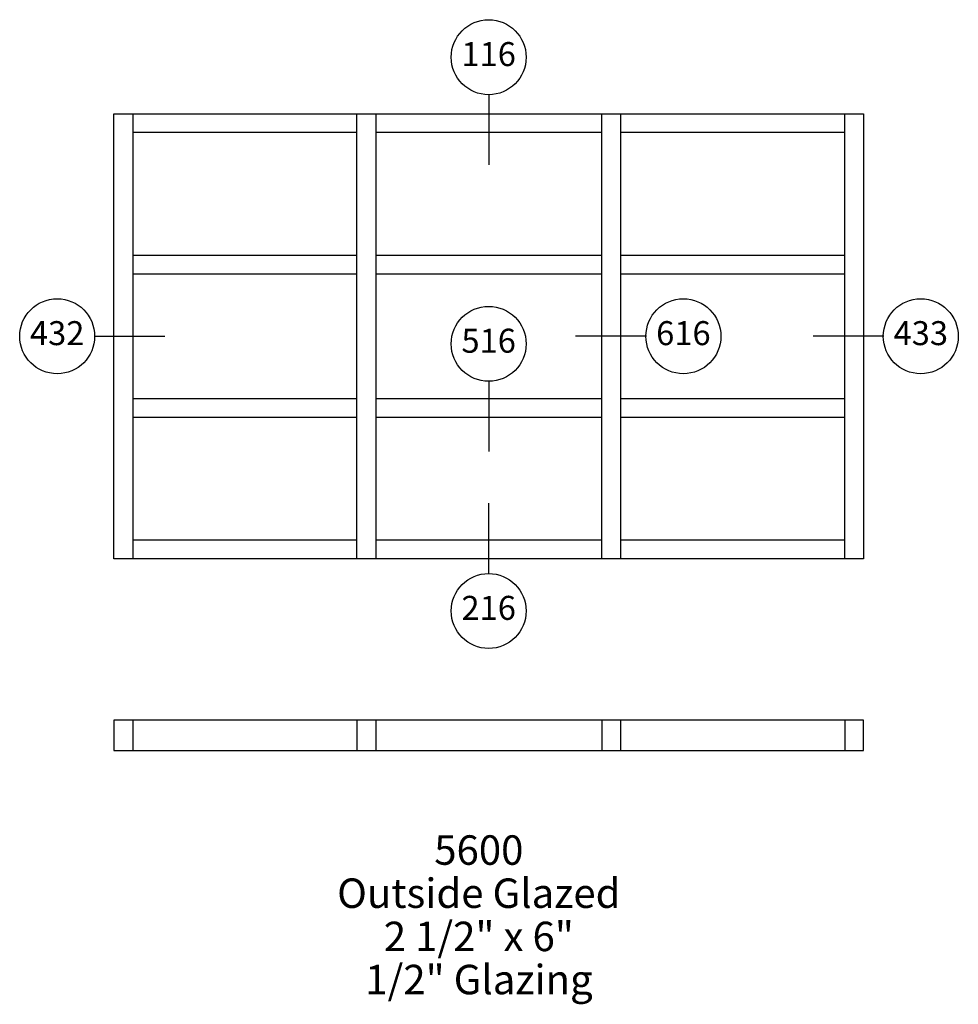
# Paper-space layout 'Elevation' of a CAD drawing. Units: inches. Extents: x -8 to 115, y -55 to 75.
import ezdxf
from ezdxf.enums import TextEntityAlignment as Align

# ---------------------------------------------------------------- set-up
doc = ezdxf.new("R2010")
doc.units = ezdxf.units.IN
doc.header["$LTSCALE"] = 0.5
doc.header["$MEASUREMENT"] = 0
doc.layers.add('EFCO_0', color=7, linetype='Continuous')
doc.layers.add('EFCO_SD TEXT', color=7, linetype='Continuous')
doc.styles.add('ROMANS', font='ROMANS.SHX')
doc.styles.add('SIMPLEX', font='simplex.shx')

# ---------------------------------------------------------------- blocks, each defined once
blk = doc.blocks.new('sysdecp')
at = {"layer": 'EFCO_SD TEXT', "color": 1, "style": 'SIMPLEX'}
for tag, p in [('SYSTEM', (-0.0153, 0.0095)), ('GLZOPTIONS', (-0.0153, -0.1369)), ('CONFIG', (-0.0153, -0.2834)), ('SWING', (-0.0153, -0.4298)), ('HARDWARE1', (-0.0153, -0.5763)), ('HARDWARE2', (-0.0153, -0.7227)), ('DECP', (-0.0153, -0.8692)), ('DECP', (-0.0153, -1.0156))]:
    blk.add_attdef(tag, text='', height=0.1, dxfattribs=at).set_placement(p, align=Align.CENTER)
blk = doc.blocks.new('EdlBln')
at = {"layer": 'EFCO_SD TEXT', "color": 3}
blk.add_circle((0, 0), 0.25, dxfattribs=at)
at = {"layer": 'EFCO_SD TEXT', "style": 'ROMANS'}
blk.add_attdef('Detail', text='', height=0.16, dxfattribs=at).set_placement((0, 0), align=Align.MIDDLE)

psp = doc.layouts.new('Elevation')

# ---------------------------------------------------------------- linework, layer by layer
at = {"layer": 'EFCO_0', "color": 5, "linetype": 'Continuous'}
for p, q in [((4, 3.5), (4, 62.22)), ((4, 62.22), (6, 62.22)), ((6, 62.22), (36.31, 62.22)), ((6.5, 62.22), (6.5, 3.5)), ((36.06, 3.5), (36.06, 62.22)), ((36.31, 62.22), (38.31, 62.22)), ((38.31, 62.22), (68.62, 62.22)), ((38.56, 62.22), (38.56, 3.5)), ((68.38, 3.5), (68.38, 62.22)), ((68.62, 62.22), (100.94, 62.22)), ((70.88, 62.22), (70.88, 3.5)), ((100.44, 3.5), (100.44, 62.22)), ((100.94, 62.22), (102.94, 62.22)), ((102.94, 62.22), (102.94, 3.5)), ((36.06, 59.72), (6.5, 59.72)), ((68.38, 59.72), (38.56, 59.72)), ((100.44, 59.72), (70.88, 59.72)), ((6.5, 43.56), (36.06, 43.56)), ((38.56, 43.56), (68.38, 43.56)), ((70.88, 43.56), (100.44, 43.56)), ((36.06, 41.06), (6.5, 41.06)), ((68.38, 41.06), (38.56, 41.06)), ((100.44, 41.06), (70.88, 41.06)), ((6.5, 24.66), (36.06, 24.66)), ((38.56, 24.66), (68.38, 24.66)), ((70.88, 24.66), (100.44, 24.66)), ((36.06, 22.16), (6.5, 22.16)), ((68.38, 22.16), (38.56, 22.16)), ((100.44, 22.16), (70.88, 22.16)), ((6.5, 6), (36.06, 6)), ((38.56, 6), (68.38, 6)), ((70.88, 6), (100.44, 6)), ((6, 3.5), (4, 3.5)), ((36.31, 3.5), (6, 3.5)), ((38.31, 3.5), (36.31, 3.5)), ((68.62, 3.5), (38.31, 3.5)), ((70.62, 3.5), (68.62, 3.5)), ((100.94, 3.5), (70.62, 3.5)), ((102.94, 3.5), (100.94, 3.5))]:
    psp.add_line(p, q, dxfattribs=at)
at = {"layer": 'EFCO_0', "color": 5}
for p, q in [((102.94, -17.79), (4, -17.79)), ((4, -17.79), (4, -21.79)), ((6.5, -17.79), (6.5, -21.79)), ((36.06, -17.79), (36.06, -21.79)), ((38.56, -17.79), (38.56, -21.79)), ((68.38, -17.79), (68.38, -21.79)), ((70.88, -17.79), (70.88, -21.79)), ((100.44, -17.79), (100.44, -21.79)), ((102.94, -21.79), (102.94, -17.79)), ((4, -21.79), (102.94, -21.79))]:
    psp.add_line(p, q, dxfattribs=at)
at = {"layer": 'EFCO_SD TEXT', "color": 3}
for p, q in [((53.47, 64.79), (53.47, 55.46)), ((1.42, 32.86), (10.75, 32.86)), ((74.28, 32.86), (64.94, 32.86)), ((105.6, 32.86), (96.27, 32.86)), ((53.47, 26.98), (53.47, 17.65)), ((53.47, 1.5), (53.47, 10.83))]:
    psp.add_line(p, q, dxfattribs=at)

# ---------------------------------------------------------------- block references
at = {"layer": 'EFCO_SD TEXT'}
ref = psp.add_blockref('EdlBln', (53.47, 69.67), dxfattribs=dict(at, xscale=19.77915857589483, yscale=19.77915857589483, zscale=19.77915857589483))
ref.add_attrib('Detail', '116', dxfattribs={"color": 1, "height": 3.165, "style": 'ROMANS'}).set_placement((53.47, 69.67), align=Align.MIDDLE)
ref = psp.add_blockref('EdlBln', (-3.46, 32.86), dxfattribs=dict(at, xscale=19.77915857589483, yscale=19.77915857589483, zscale=19.77915857589483))
ref.add_attrib('Detail', '432', dxfattribs={"color": 1, "height": 3.165, "style": 'ROMANS'}).set_placement((-3.46, 32.86), align=Align.MIDDLE)
ref = psp.add_blockref('EdlBln', (79.16, 32.86), dxfattribs=dict(at, xscale=19.77915857589483, yscale=19.77915857589483, zscale=19.77915857589483))
ref.add_attrib('Detail', '616', dxfattribs={"color": 1, "height": 3.165, "style": 'ROMANS'}).set_placement((79.16, 32.86), align=Align.MIDDLE)
ref = psp.add_blockref('EdlBln', (110.48, 32.86), dxfattribs=dict(at, xscale=19.77915857589483, yscale=19.77915857589483, zscale=19.77915857589483))
ref.add_attrib('Detail', '433', dxfattribs={"color": 1, "height": 3.165, "style": 'ROMANS'}).set_placement((110.48, 32.86), align=Align.MIDDLE)
ref = psp.add_blockref('EdlBln', (53.47, 31.86), dxfattribs=dict(at, xscale=19.77915857589483, yscale=19.77915857589483, zscale=19.77915857589483))
ref.add_attrib('Detail', '516', dxfattribs={"color": 1, "height": 3.165, "style": 'ROMANS'}).set_placement((53.47, 31.86), align=Align.MIDDLE)
ref = psp.add_blockref('EdlBln', (53.47, -3.38), dxfattribs=dict(at, xscale=19.77915857589483, yscale=19.77915857589483, zscale=19.77915857589483))
ref.add_attrib('Detail', '216', dxfattribs={"color": 1, "height": 3.165, "style": 'ROMANS'}).set_placement((53.47, -3.38), align=Align.MIDDLE)
ref = psp.add_blockref('sysdecp', (52.76, -37.23), dxfattribs=dict(at, xscale=38.86236058180862, yscale=38.86236058180862, zscale=38.86236058180862))
ref.add_attrib('SYSTEM', '5600', dxfattribs={"color": 1, "height": 3.886, "style": 'SIMPLEX'}).set_placement((52.17, -36.86), align=Align.CENTER)
ref.add_attrib('GLZOPTIONS', 'Outside Glazed', dxfattribs={"color": 1, "height": 3.8862, "style": 'SIMPLEX'}).set_placement((52.17, -42.55), align=Align.CENTER)
ref.add_attrib('CONFIG', '2 1/2" x 6"', dxfattribs={"color": 1, "height": 3.8862, "style": 'SIMPLEX'}).set_placement((52.17, -48.25), align=Align.CENTER)
ref.add_attrib('SWING', '1/2" Glazing', dxfattribs={"color": 1, "height": 3.8862, "style": 'SIMPLEX'}).set_placement((52.19, -53.94), align=Align.CENTER)

doc.saveas('drawing.dxf')
